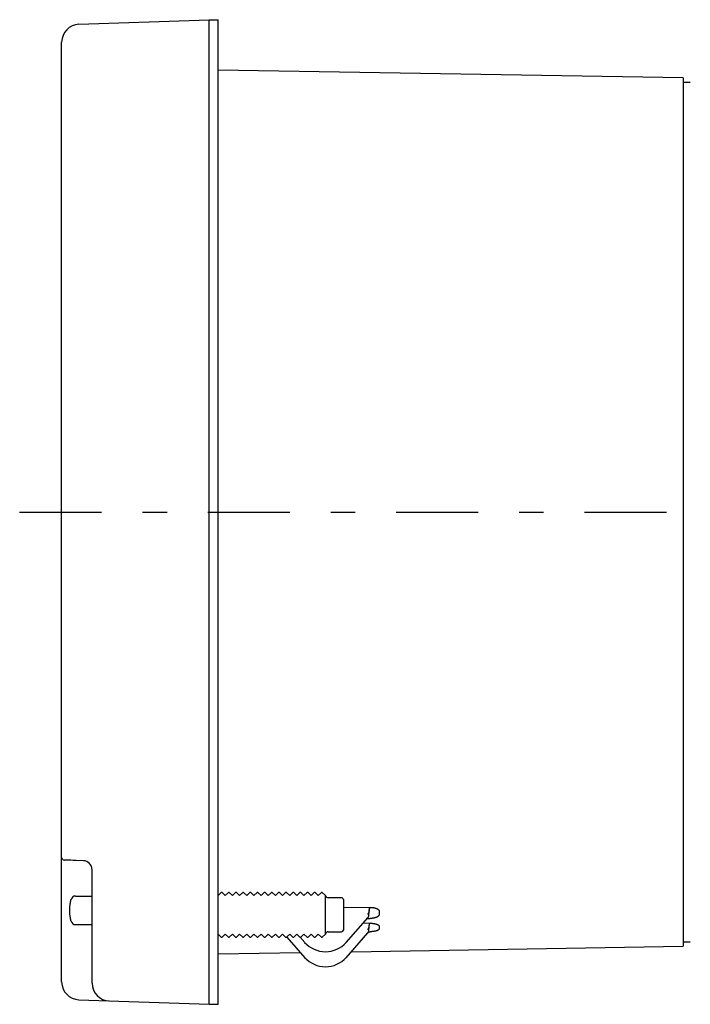
# Model space of a CAD drawing. Extents: x -220 to 232, y -81 to 78.
# Drawn here: x -66 to 9, y -37 to 73 of the extents above; entities that cross this region are included whole.
import ezdxf

# ---------------------------------------------------------------- set-up
doc = ezdxf.new("R2010")
doc.units = 0
doc.header["$MEASUREMENT"] = 0
doc.linetypes.add('CENTER', pattern=[21.059429, 9.156273, -4.578137, 2.746882, -4.578137])
doc.layers.add('LAYER0001', color=7, linetype='CONTINUOUS')

msp = doc.modelspace()

# ---------------------------------------------------------------- linework, layer by layer
at = {"layer": 'LAYER0001', "color": 7, "linetype": 'CONTINUOUS'}
for p, q in [((-59.48, 72.53), (-44.91, 73.04)), ((-44.91, -36.96), (-44.91, 73.04)), ((-44.91, 73.04), (-43.91, 73.04)), ((-43.91, -36.96), (-43.91, 73.04)), ((-61.41, -20.55), (-61.41, 70.53)), ((8.09, 66.54), (-43.91, 67.42)), ((8.09, 66.54), (8.09, -30.46)), ((8.09, 66.53), (8.09, 66.54)), ((8.09, 66.54), (8.09, 66.54)), ((8.09, 66.54), (8.09, 66.54)), ((8.09, 66.54), (8.09, 66.54)), ((8.09, 66.54), (8.09, 66.54)), ((8.09, 66.54), (8.09, 66.54)), ((8.09, 66.54), (8.09, 66.54)), ((8.09, 66.54), (8.09, 66.54)), ((8.09, 66.54), (8.09, 66.54)), ((8.09, 66.54), (8.09, 66.54)), ((8.09, 66.54), (8.09, 66.54)), ((8.09, 66.54), (8.09, 66.54)), ((8.09, 66.54), (8.09, 66.54)), ((8.09, 66.54), (8.09, 66.54)), ((8.09, 66.54), (8.09, 66.54)), ((8.09, 66.53), (8.09, 66.53)), ((8.09, 66.53), (8.09, 66.53)), ((8.09, 66.53), (8.09, 66.53)), ((8.09, 66.53), (8.09, 66.53)), ((8.09, 66.53), (8.09, 66.53)), ((8.89, 66.04), (8.09, 66.04)), ((-61.41, -23.79), (-61.41, -20.55)), ((-61.09, -20.85), (-61.12, -20.85)), ((-60.99, -20.85), (-61.09, -20.85)), ((-60.84, -20.86), (-60.99, -20.85)), ((-60.64, -20.87), (-60.84, -20.86)), ((-60.39, -20.87), (-60.64, -20.87)), ((-60.11, -20.88), (-60.39, -20.87)), ((-59.8, -20.89), (-60.11, -20.88)), ((-58.97, -20.92), (-59.8, -20.89)), ((-58.01, -31.96), (-58.01, -21.92)), ((-61.41, -34.45), (-61.41, -23.79)), ((-60.37, -25.28), (-60.36, -25.27)), ((-60.37, -25.29), (-60.37, -25.28)), ((-60.37, -25.31), (-60.37, -25.29)), ((-60.36, -25.25), (-60.36, -25.24)), ((-60.36, -25.24), (-60.36, -25.24)), ((-60.36, -25.26), (-60.36, -25.25)), ((-60.36, -25.27), (-60.36, -25.26)), ((-59.87, -24.86), (-58.01, -24.86)), ((-43.56, -24.46), (-43.91, -24.81)), ((-43.46, -24.46), (-43.56, -24.46)), ((-43.11, -24.81), (-43.46, -24.46)), ((-42.76, -24.46), (-43.11, -24.81)), ((-42.66, -24.46), (-42.76, -24.46)), ((-42.31, -24.81), (-42.66, -24.46)), ((-41.96, -24.46), (-42.31, -24.81)), ((-41.86, -24.46), (-41.96, -24.46)), ((-41.51, -24.81), (-41.86, -24.46)), ((-41.16, -24.46), (-41.51, -24.81)), ((-41.06, -24.46), (-41.16, -24.46)), ((-40.71, -24.81), (-41.06, -24.46)), ((-40.36, -24.46), (-40.71, -24.81)), ((-40.26, -24.46), (-40.36, -24.46)), ((-39.91, -24.81), (-40.26, -24.46)), ((-39.56, -24.46), (-39.91, -24.81)), ((-39.46, -24.46), (-39.56, -24.46)), ((-39.11, -24.81), (-39.46, -24.46)), ((-38.76, -24.46), (-39.11, -24.81)), ((-38.66, -24.46), (-38.76, -24.46)), ((-38.31, -24.81), (-38.66, -24.46)), ((-37.96, -24.46), (-38.31, -24.81)), ((-37.86, -24.46), (-37.96, -24.46)), ((-37.51, -24.81), (-37.86, -24.46)), ((-37.16, -24.46), (-37.51, -24.81)), ((-37.06, -24.46), (-37.16, -24.46)), ((-36.71, -24.81), (-37.06, -24.46)), ((-36.36, -24.46), (-36.71, -24.81)), ((-36.26, -24.46), (-36.36, -24.46)), ((-35.91, -24.81), (-36.26, -24.46)), ((-35.56, -24.46), (-35.91, -24.81)), ((-35.46, -24.46), (-35.56, -24.46)), ((-35.11, -24.81), (-35.46, -24.46)), ((-34.76, -24.46), (-35.11, -24.81)), ((-34.66, -24.46), (-34.76, -24.46)), ((-34.31, -24.81), (-34.66, -24.46)), ((-33.96, -24.46), (-34.31, -24.81)), ((-33.86, -24.46), (-33.96, -24.46)), ((-33.51, -24.81), (-33.86, -24.46)), ((-33.16, -24.46), (-33.51, -24.81)), ((-33.06, -24.46), (-33.16, -24.46)), ((-32.71, -24.81), (-33.06, -24.46)), ((-32.36, -24.46), (-32.71, -24.81)), ((-32.26, -24.46), (-32.36, -24.46)), ((-31.91, -24.81), (-32.26, -24.46)), ((-31.91, -26.96), (-31.91, -24.81)), ((-30.11, -25.06), (-31.61, -25.06)), ((-29.91, -25.26), (-29.91, -26.96)), ((-60.51, -26.37), (-60.5, -26.32)), ((-60.51, -26.43), (-60.51, -26.37)), ((-60.5, -26.15), (-60.49, -26.1)), ((-60.5, -26.21), (-60.5, -26.15)), ((-60.5, -26.26), (-60.5, -26.21)), ((-60.5, -26.32), (-60.5, -26.26)), ((-60.49, -26.04), (-60.48, -25.99)), ((-60.49, -26.1), (-60.49, -26.04)), ((-60.48, -25.94), (-60.47, -25.89)), ((-60.48, -25.99), (-60.48, -25.94)), ((-60.47, -25.84), (-60.46, -25.79)), ((-60.47, -25.89), (-60.47, -25.84)), ((-60.46, -25.74), (-60.45, -25.69)), ((-60.46, -25.79), (-60.46, -25.74)), ((-60.45, -25.69), (-60.44, -25.65)), ((-60.44, -25.65), (-60.43, -25.61)), ((-60.43, -25.57), (-60.42, -25.53)), ((-60.43, -25.61), (-60.43, -25.57)), ((-60.42, -25.53), (-60.41, -25.49)), ((-60.41, -25.49), (-60.4, -25.45)), ((-60.4, -25.42), (-60.39, -25.39)), ((-60.4, -25.45), (-60.4, -25.42)), ((-60.39, -25.39), (-60.38, -25.36)), ((-60.38, -25.33), (-60.37, -25.31)), ((-60.38, -25.36), (-60.38, -25.33)), ((-26.91, -26.13), (-29.91, -26.18)), ((-27.05, -27.03), (-26.97, -26.13)), ((-27, -26.13), (-27.05, -26.69)), ((-26.91, -26.13), (-26.87, -26.13)), ((-26.87, -26.13), (-26.83, -26.13)), ((-26.83, -26.13), (-26.79, -26.13)), ((-26.79, -26.13), (-26.75, -26.14)), ((-26.75, -26.14), (-26.71, -26.14)), ((-26.71, -26.14), (-26.67, -26.14)), ((-26.67, -26.14), (-26.64, -26.14)), ((-26.64, -26.14), (-26.6, -26.15)), ((-26.6, -26.15), (-26.56, -26.15)), ((-26.56, -26.15), (-26.52, -26.16)), ((-26.52, -26.16), (-26.49, -26.17)), ((-26.49, -26.17), (-26.45, -26.17)), ((-26.45, -26.17), (-26.42, -26.18)), ((-26.42, -26.18), (-26.38, -26.19)), ((-26.38, -26.19), (-26.35, -26.2)), ((-26.35, -26.2), (-26.32, -26.21)), ((-26.32, -26.21), (-26.29, -26.22)), ((-26.29, -26.22), (-26.26, -26.23)), ((-26.26, -26.23), (-26.23, -26.24)), ((-26.23, -26.24), (-26.2, -26.25)), ((-26.2, -26.25), (-26.17, -26.26)), ((-26.17, -26.26), (-26.15, -26.27)), ((-26.15, -26.27), (-26.12, -26.29)), ((-26.12, -26.29), (-26.1, -26.3)), ((-26.1, -26.3), (-26.08, -26.31)), ((-26.08, -26.31), (-26.06, -26.33)), ((-26.06, -26.33), (-26.04, -26.34)), ((-26.04, -26.34), (-26.02, -26.35)), ((-26.02, -26.35), (-26, -26.37)), ((-26, -26.37), (-25.98, -26.38)), ((-25.98, -26.38), (-25.97, -26.4)), ((-25.97, -26.4), (-25.96, -26.41)), ((-60.51, -26.49), (-60.51, -26.43)), ((-60.51, -26.54), (-60.51, -26.49)), ((-60.5, -26.6), (-60.51, -26.54)), ((-60.5, -26.65), (-60.5, -26.6)), ((-60.5, -26.71), (-60.5, -26.65)), ((-60.5, -26.76), (-60.5, -26.71)), ((-60.49, -26.82), (-60.5, -26.76)), ((-60.49, -26.87), (-60.49, -26.82)), ((-60.48, -26.93), (-60.49, -26.87)), ((-60.48, -26.98), (-60.48, -26.93)), ((-60.47, -27.03), (-60.48, -26.98)), ((-60.47, -27.08), (-60.47, -27.03)), ((-60.46, -27.13), (-60.47, -27.08)), ((-60.46, -27.18), (-60.46, -27.13)), ((-60.45, -27.22), (-60.46, -27.18)), ((-60.44, -27.27), (-60.45, -27.22)), ((-60.43, -27.31), (-60.44, -27.27)), ((-60.43, -27.35), (-60.43, -27.31)), ((-60.42, -27.39), (-60.43, -27.35)), ((-60.41, -27.43), (-60.42, -27.39)), ((-60.4, -27.46), (-60.41, -27.43)), ((-60.4, -27.5), (-60.4, -27.46)), ((-60.39, -27.53), (-60.4, -27.5)), ((-31.91, -29.11), (-31.91, -26.96)), ((-29.91, -26.96), (-29.91, -28.66)), ((-29.58, -30.06), (-27.17, -27.3)), ((-27.23, -27.37), (-26.91, -27.37)), ((-27.17, -27.3), (-27.16, -27.29)), ((-27.16, -27.29), (-27.15, -27.28)), ((-27.15, -27.27), (-27.14, -27.26)), ((-27.15, -27.28), (-27.15, -27.27)), ((-27.14, -27.26), (-27.13, -27.25)), ((-27.13, -27.25), (-27.12, -27.24)), ((-27.12, -27.23), (-27.11, -27.22)), ((-27.12, -27.24), (-27.12, -27.23)), ((-27.11, -27.21), (-27.1, -27.2)), ((-27.11, -27.22), (-27.11, -27.21)), ((-27.1, -27.2), (-27.09, -27.19)), ((-27.09, -27.18), (-27.08, -27.17)), ((-27.09, -27.19), (-27.09, -27.18)), ((-27.08, -27.14), (-27.07, -27.13)), ((-27.08, -27.16), (-27.08, -27.14)), ((-27.08, -27.17), (-27.08, -27.16)), ((-27.07, -27.11), (-27.06, -27.1)), ((-27.07, -27.12), (-27.07, -27.11)), ((-27.07, -27.13), (-27.07, -27.12)), ((-27.06, -27.06), (-27.05, -27.05)), ((-27.06, -27.08), (-27.06, -27.06)), ((-27.06, -27.09), (-27.06, -27.08)), ((-27.06, -27.1), (-27.06, -27.09)), ((-27.05, -27.03), (-27.05, -27.02)), ((-27.05, -27.04), (-27.05, -27.03)), ((-27.05, -27.05), (-27.05, -27.04)), ((-26.87, -27.37), (-26.91, -27.37)), ((-26.84, -27.37), (-26.87, -27.37)), ((-26.81, -27.36), (-26.84, -27.37)), ((-26.78, -27.36), (-26.81, -27.36)), ((-26.74, -27.36), (-26.78, -27.36)), ((-26.71, -27.36), (-26.74, -27.36)), ((-26.68, -27.35), (-26.71, -27.36)), ((-26.65, -27.35), (-26.68, -27.35)), ((-26.62, -27.34), (-26.65, -27.35)), ((-26.58, -27.34), (-26.62, -27.34)), ((-26.55, -27.33), (-26.58, -27.34)), ((-26.52, -27.33), (-26.55, -27.33)), ((-26.49, -27.32), (-26.52, -27.33)), ((-26.47, -27.32), (-26.49, -27.32)), ((-26.44, -27.31), (-26.47, -27.32)), ((-26.41, -27.3), (-26.44, -27.31)), ((-26.38, -27.3), (-26.41, -27.3)), ((-26.35, -27.29), (-26.38, -27.3)), ((-26.33, -27.28), (-26.35, -27.29)), ((-26.3, -27.27), (-26.33, -27.28)), ((-26.28, -27.26), (-26.3, -27.27)), ((-26.25, -27.25), (-26.28, -27.26)), ((-26.23, -27.25), (-26.25, -27.25)), ((-26.21, -27.24), (-26.23, -27.25)), ((-26.18, -27.23), (-26.21, -27.24)), ((-26.16, -27.22), (-26.18, -27.23)), ((-26.14, -27.21), (-26.16, -27.22)), ((-26.12, -27.2), (-26.14, -27.21)), ((-26.1, -27.18), (-26.12, -27.2)), ((-26.09, -27.17), (-26.1, -27.18)), ((-26.07, -27.16), (-26.09, -27.17)), ((-26.05, -27.15), (-26.07, -27.16)), ((-26.04, -27.14), (-26.05, -27.15)), ((-26.02, -27.13), (-26.04, -27.14)), ((-26.01, -27.12), (-26.02, -27.13)), ((-26, -27.1), (-26.01, -27.12)), ((-25.98, -27.09), (-26, -27.1)), ((-25.97, -27.08), (-25.98, -27.09)), ((-25.96, -27.07), (-25.97, -27.08)), ((-25.96, -26.41), (-25.95, -26.43)), ((-25.95, -27.05), (-25.96, -27.07)), ((-25.95, -26.43), (-25.94, -26.45)), ((-25.94, -27.04), (-25.95, -27.05)), ((-25.94, -26.45), (-25.93, -26.46)), ((-25.93, -27.02), (-25.94, -27.03)), ((-25.94, -27.03), (-25.94, -27.04)), ((-25.93, -26.46), (-25.92, -26.48)), ((-25.92, -27), (-25.93, -27.02)), ((-25.92, -26.48), (-25.91, -26.5)), ((-25.91, -26.98), (-25.92, -26.99)), ((-25.92, -26.99), (-25.92, -27)), ((-25.91, -26.5), (-25.91, -26.51)), ((-25.91, -26.51), (-25.91, -26.53)), ((-25.91, -26.53), (-25.91, -26.54)), ((-25.91, -26.54), (-25.91, -26.93)), ((-25.91, -26.93), (-25.91, -26.94)), ((-25.91, -26.94), (-25.91, -26.95)), ((-25.91, -26.95), (-25.91, -26.96)), ((-25.91, -26.96), (-25.91, -26.98)), ((-60.39, -27.55), (-60.39, -27.53)), ((-60.38, -27.58), (-60.39, -27.55)), ((-60.37, -27.6), (-60.38, -27.58)), ((-60.37, -27.62), (-60.37, -27.6)), ((-60.36, -27.64), (-60.37, -27.62)), ((-60.36, -27.66), (-60.36, -27.64)), ((-60.36, -27.67), (-60.36, -27.66)), ((-60.36, -27.68), (-60.36, -27.67)), ((-60.36, -27.67), (-60.36, -27.67)), ((-60.36, -27.68), (-60.36, -27.68)), ((-59.87, -28.06), (-58.01, -28.06)), ((-26.91, -27.91), (-27.71, -27.92)), ((-27.05, -28.71), (-26.97, -27.91)), ((-27.01, -27.91), (-27.05, -28.37)), ((-26.91, -27.91), (-26.87, -27.91)), ((-26.87, -27.91), (-26.83, -27.91)), ((-26.83, -27.91), (-26.79, -27.91)), ((-26.79, -27.91), (-26.75, -27.91)), ((-26.75, -27.91), (-26.71, -27.91)), ((-26.71, -27.91), (-26.67, -27.91)), ((-26.67, -27.91), (-26.64, -27.92)), ((-26.64, -27.92), (-26.6, -27.92)), ((-26.6, -27.92), (-26.56, -27.92)), ((-26.56, -27.92), (-26.52, -27.93)), ((-26.52, -27.93), (-26.49, -27.93)), ((-26.49, -27.93), (-26.45, -27.94)), ((-26.45, -27.94), (-26.42, -27.94)), ((-26.42, -27.94), (-26.38, -27.95)), ((-26.38, -27.95), (-26.35, -27.96)), ((-26.35, -27.96), (-26.32, -27.97)), ((-26.32, -27.97), (-26.29, -27.97)), ((-26.29, -27.97), (-26.26, -27.98)), ((-26.26, -27.98), (-26.23, -27.99)), ((-26.23, -27.99), (-26.2, -28)), ((-26.2, -28), (-26.17, -28.01)), ((-26.17, -28.01), (-26.15, -28.02)), ((-26.15, -28.02), (-26.12, -28.03)), ((-26.12, -28.03), (-26.1, -28.04)), ((-26.1, -28.04), (-26.08, -28.05)), ((-26.08, -28.05), (-26.06, -28.06)), ((-26.06, -28.06), (-26.04, -28.07)), ((-26.04, -28.07), (-26.02, -28.08)), ((-26.02, -28.08), (-26, -28.09)), ((-26, -28.09), (-25.98, -28.11)), ((-25.98, -28.11), (-25.97, -28.12)), ((-25.97, -28.12), (-25.96, -28.13)), ((-25.96, -28.13), (-25.95, -28.14)), ((-25.95, -28.14), (-25.94, -28.16)), ((-25.94, -28.16), (-25.93, -28.17)), ((-25.93, -28.59), (-25.94, -28.6)), ((-25.93, -28.17), (-25.92, -28.18)), ((-25.92, -28.56), (-25.93, -28.58)), ((-25.93, -28.58), (-25.93, -28.59)), ((-25.92, -28.18), (-25.91, -28.2)), ((-25.91, -28.55), (-25.92, -28.56)), ((-25.91, -28.2), (-25.91, -28.21)), ((-25.91, -28.21), (-25.91, -28.22)), ((-25.91, -28.22), (-25.91, -28.23)), ((-25.91, -28.23), (-25.91, -28.51)), ((-25.91, -28.51), (-25.91, -28.53)), ((-25.91, -28.53), (-25.91, -28.54)), ((-25.91, -28.54), (-25.91, -28.55)), ((-43.91, -29.11), (-43.56, -29.46)), ((-43.56, -29.46), (-43.46, -29.46)), ((-43.46, -29.46), (-43.11, -29.11)), ((-43.11, -29.11), (-42.76, -29.46)), ((-42.76, -29.46), (-42.66, -29.46)), ((-42.66, -29.46), (-42.31, -29.11)), ((-42.31, -29.11), (-41.96, -29.46)), ((-41.96, -29.46), (-41.86, -29.46)), ((-41.86, -29.46), (-41.51, -29.11)), ((-41.51, -29.11), (-41.16, -29.46)), ((-41.16, -29.46), (-41.06, -29.46)), ((-41.06, -29.46), (-40.71, -29.11)), ((-40.71, -29.11), (-40.36, -29.46)), ((-40.36, -29.46), (-40.26, -29.46)), ((-40.26, -29.46), (-39.91, -29.11)), ((-39.91, -29.11), (-39.56, -29.46)), ((-39.56, -29.46), (-39.46, -29.46)), ((-39.46, -29.46), (-39.11, -29.11)), ((-39.11, -29.11), (-38.76, -29.46)), ((-38.76, -29.46), (-38.66, -29.46)), ((-38.66, -29.46), (-38.31, -29.11)), ((-38.31, -29.11), (-37.96, -29.46)), ((-37.96, -29.46), (-37.86, -29.46)), ((-37.86, -29.46), (-37.51, -29.11)), ((-37.51, -29.11), (-37.16, -29.46)), ((-37.16, -29.46), (-37.06, -29.46)), ((-37.06, -29.46), (-36.71, -29.11)), ((-36.71, -29.11), (-36.36, -29.46)), ((-36.36, -29.46), (-36.26, -29.46)), ((-36.26, -29.46), (-35.91, -29.11)), ((-36.24, -29.44), (-34.23, -31.75)), ((-35.91, -29.11), (-35.56, -29.46)), ((-35.56, -29.46), (-35.46, -29.46)), ((-35.46, -29.46), (-35.11, -29.11)), ((-35.11, -29.11), (-34.76, -29.46)), ((-34.79, -29.42), (-34.23, -30.06)), ((-34.76, -29.46), (-34.66, -29.46)), ((-34.66, -29.46), (-34.31, -29.11)), ((-34.31, -29.11), (-33.96, -29.46)), ((-33.96, -29.46), (-33.86, -29.46)), ((-33.86, -29.46), (-33.51, -29.11)), ((-33.51, -29.11), (-33.16, -29.46)), ((-33.16, -29.46), (-33.06, -29.46)), ((-33.06, -29.46), (-32.71, -29.11)), ((-32.71, -29.11), (-32.36, -29.46)), ((-32.36, -29.46), (-32.26, -29.46)), ((-32.26, -29.46), (-31.91, -29.11)), ((-31.61, -28.86), (-30.11, -28.86)), ((-29.58, -31.75), (-27.17, -28.98)), ((-27.17, -28.98), (-27.16, -28.97)), ((-27.16, -28.97), (-27.15, -28.96)), ((-27.15, -28.95), (-27.14, -28.94)), ((-27.15, -28.96), (-27.15, -28.95)), ((-27.14, -28.94), (-27.13, -28.93)), ((-27.13, -28.93), (-27.12, -28.92)), ((-27.12, -28.91), (-27.11, -28.9)), ((-27.12, -28.92), (-27.12, -28.91)), ((-27.11, -28.89), (-27.1, -28.88)), ((-27.11, -28.9), (-27.11, -28.89)), ((-27.1, -28.88), (-27.09, -28.87)), ((-27.09, -28.86), (-26.91, -28.85)), ((-27.09, -28.86), (-27.08, -28.85)), ((-27.09, -28.87), (-27.09, -28.86)), ((-27.08, -28.83), (-27.07, -28.82)), ((-27.08, -28.84), (-27.08, -28.83)), ((-27.08, -28.85), (-27.08, -28.84)), ((-27.07, -28.8), (-27.06, -28.78)), ((-27.07, -28.81), (-27.07, -28.8)), ((-27.07, -28.82), (-27.07, -28.81)), ((-27.06, -28.75), (-27.05, -28.74)), ((-27.06, -28.76), (-27.06, -28.75)), ((-27.06, -28.77), (-27.06, -28.76)), ((-27.06, -28.78), (-27.06, -28.77)), ((-27.05, -28.71), (-27.05, -28.71)), ((-27.05, -28.73), (-27.05, -28.71)), ((-27.05, -28.74), (-27.05, -28.73)), ((-26.87, -28.85), (-26.91, -28.85)), ((-26.83, -28.85), (-26.87, -28.85)), ((-26.79, -28.85), (-26.83, -28.85)), ((-26.75, -28.85), (-26.79, -28.85)), ((-26.71, -28.84), (-26.75, -28.85)), ((-26.67, -28.84), (-26.71, -28.84)), ((-26.63, -28.84), (-26.67, -28.84)), ((-26.59, -28.83), (-26.63, -28.84)), ((-26.55, -28.83), (-26.59, -28.83)), ((-26.52, -28.82), (-26.55, -28.83)), ((-26.48, -28.81), (-26.52, -28.82)), ((-26.44, -28.81), (-26.48, -28.81)), ((-26.41, -28.8), (-26.44, -28.81)), ((-26.37, -28.8), (-26.41, -28.8)), ((-26.34, -28.79), (-26.37, -28.8)), ((-26.31, -28.78), (-26.34, -28.79)), ((-26.28, -28.77), (-26.31, -28.78)), ((-26.25, -28.76), (-26.28, -28.77)), ((-26.22, -28.75), (-26.25, -28.76)), ((-26.19, -28.75), (-26.22, -28.75)), ((-26.16, -28.74), (-26.19, -28.75)), ((-26.14, -28.73), (-26.16, -28.74)), ((-26.11, -28.72), (-26.14, -28.73)), ((-26.09, -28.71), (-26.11, -28.72)), ((-26.07, -28.69), (-26.09, -28.71)), ((-26.05, -28.68), (-26.07, -28.69)), ((-26.03, -28.67), (-26.05, -28.68)), ((-26.01, -28.66), (-26.03, -28.67)), ((-25.99, -28.65), (-26.01, -28.66)), ((-25.98, -28.64), (-25.99, -28.65)), ((-25.97, -28.63), (-25.98, -28.64)), ((-25.95, -28.61), (-25.97, -28.63)), ((-25.94, -28.6), (-25.95, -28.61)), ((-34.23, -30.06), (-34.24, -30.04)), ((-29.58, -30.06), (-29.58, -30.04)), ((-29, -31.08), (8.09, -30.46)), ((8.09, -29.96), (8.89, -29.96)), ((-43.91, -31.33), (-34.73, -31.18)), ((-34.23, -31.75), (-34.24, -31.73)), ((-29.58, -31.75), (-29.58, -31.73)), ((-58.01, -34.58), (-58.01, -31.96)), ((-57.96, -35.16), (-57.92, -35.16)), ((-59.48, -36.45), (-44.91, -36.96)), ((-44.91, -36.96), (-43.91, -36.96))]:
    msp.add_line(p, q, dxfattribs=at)
at = {"layer": 'LAYER0001', "color": 7, "linetype": 'CENTER'}
msp.add_line((-66.11, 18.04), (60.3, 18.04), dxfattribs=at)
at = {"layer": 'LAYER0001', "color": 7, "linetype": 'CONTINUOUS'}
for centre, radius, start, end in [((-59.41, 70.53), 2, 92, 180), ((-61.11, -20.55), 0.3, 180, 268.0001), ((-59.01, -21.92), 1, 360, 448), ((-59.87, -25.36), 0.5, 90, 165.851), ((-31.61, -24.76), 0.3, 189.5939, 270), ((-30.11, -25.26), 0.2, 359.9999, 450), ((-27.49, -26.64), 0.446, 318.5504, 354.358), ((-59.87, -27.56), 0.5, 194.149, 270), ((-27.49, -28.33), 0.446, 318.5507, 354.3584), ((-31.61, -29.16), 0.3, 90, 170.4061), ((-30.11, -28.66), 0.2, 270, 360), ((-31.91, -27.94), 3.14, 222.0868, 317.9132), ((-31.91, -29.62), 3.14, 222.0868, 317.9132), ((-59.41, -34.45), 2, 180, 268), ((-56.01, -34.58), 2, 180, 268)]:
    msp.add_arc(centre, radius, start, end, dxfattribs=at)

doc.saveas('drawing.dxf')
